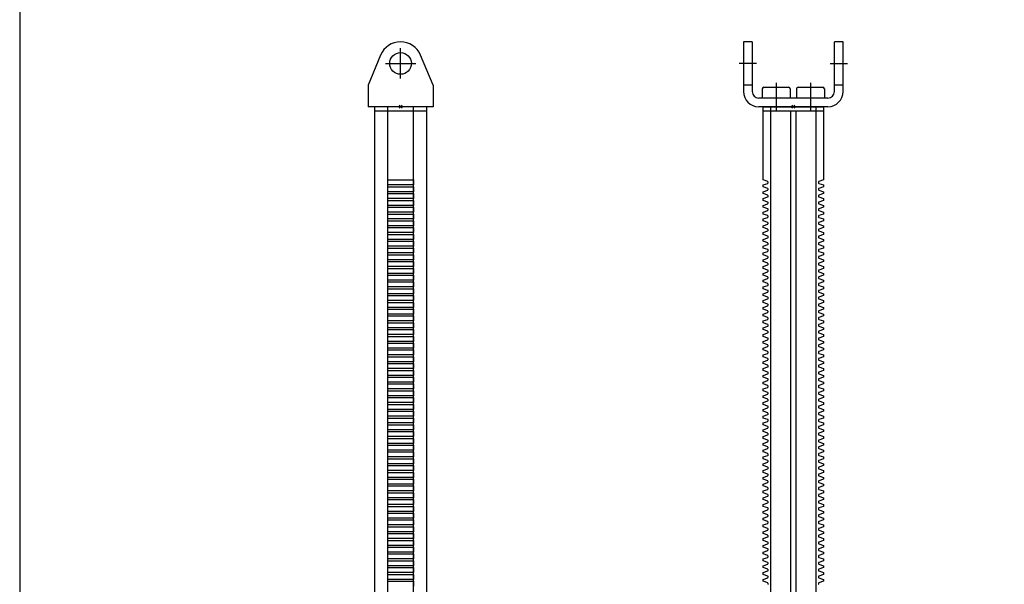
# Model space of a CAD drawing. Extents: x -2000 to 1, y -18 to 4155.
# Drawn here: x -1427 to -972, y 3395 to 3655 of the extents above; entities that cross this region are included whole.
import ezdxf

# ---------------------------------------------------------------- set-up
doc = ezdxf.new("R2010")
doc.units = 0
doc.linetypes.add('MITTE', pattern=[50.8, 31.75, -6.35, 6.35, -6.35])
for name, color, linetype in [('DH_KETTE_ZAHNSTANGE', 1, 'CONTINUOUS'), ('DH_MITTE', 4, 'MITTE'), ('DH_MOTOR', 7, 'CONTINUOUS'), ('DH_RAHMEN', 124, 'CONTINUOUS'), ('DH_REFERENZPUNKT', 2, 'CONTINUOUS')]:
    doc.layers.add(name, color=color, linetype=linetype)

# ---------------------------------------------------------------- blocks, each defined once
blk = doc.blocks.new('A$C0E0D3E68')
at = {"layer": 'DH_REFERENZPUNKT', "color": 5}
for p, q in [((-1, 0), (1, 0)), ((0, -1), (0, 1))]:
    blk.add_line(p, q, dxfattribs=at)
blk = doc.blocks.new('A$C46B85FB3')
at = {"layer": 'DH_KETTE_ZAHNSTANGE'}
for p, q in [((-11.98, 0), (-11.98, -504.74)), ((11.98, 0), (-11.98, 0)), ((-6.02, 0), (-6.02, -507)), ((5.98, -507), (5.98, 0)), ((11.98, 0), (11.98, -504.74)), ((11.98, -2), (-11.98, -2))]:
    blk.add_line(p, q, dxfattribs=at)
blk.add_lwpolyline([(-6.02, -33.85), (5.98, -33.85), (5.98, -36.15), (-6.02, -36.15), (-6.02, -36.99), (5.98, -36.99), (5.98, -39.29), (-6.02, -39.29), (-6.02, -40.13), (5.98, -40.13), (5.98, -42.43), (-6.02, -42.43), (-6.02, -43.28), (5.98, -43.28), (5.98, -45.57), (-6.02, -45.57), (-6.02, -46.42), (5.98, -46.42), (5.98, -48.72), (-6.02, -48.72), (-6.02, -49.56), (5.98, -49.56), (5.98, -51.86), (-6.02, -51.86), (-6.02, -52.7), (5.98, -52.7), (5.98, -55), (-6.02, -55), (-6.02, -55.84), (5.98, -55.84), (5.98, -58.14), (-6.02, -58.14), (-6.02, -58.98), (5.98, -58.98), (5.98, -61.28), (-6.02, -61.28), (-6.02, -62.12), (5.98, -62.12), (5.98, -64.42), (-6.02, -64.42), (-6.02, -65.27), (5.98, -65.27), (5.98, -67.57), (-6.02, -67.57), (-6.02, -68.41), (5.98, -68.41), (5.98, -70.71), (-6.02, -70.71), (-6.02, -71.55), (5.98, -71.55), (5.98, -73.85), (-6.02, -73.85), (-6.02, -74.69), (5.98, -74.69), (5.98, -76.99), (-6.02, -76.99), (-6.02, -77.83), (5.98, -77.83), (5.98, -80.13), (-6.02, -80.13), (-6.02, -80.97), (5.98, -80.97), (5.98, -83.27), (-6.02, -83.27), (-6.02, -84.12), (5.98, -84.12), (5.98, -86.41), (-6.02, -86.41), (-6.02, -87.26), (5.98, -87.26), (5.98, -89.56), (-6.02, -89.56), (-6.02, -90.4), (5.98, -90.4), (5.98, -92.7), (-6.02, -92.7), (-6.02, -93.54), (5.98, -93.54), (5.98, -95.84), (-6.02, -95.84), (-6.02, -96.68), (5.98, -96.68), (5.98, -98.98), (-6.02, -98.98), (-6.02, -99.82), (5.98, -99.82), (5.98, -102.12), (-6.02, -102.12), (-6.02, -102.97), (5.98, -102.97), (5.98, -105.26), (-6.02, -105.26), (-6.02, -106.11), (5.98, -106.11), (5.98, -108.41), (-6.02, -108.41), (-6.02, -109.25), (5.98, -109.25), (5.98, -111.55), (-6.02, -111.55), (-6.02, -112.39), (5.98, -112.39), (5.98, -114.69), (-6.02, -114.69), (-6.02, -115.53), (5.98, -115.53), (5.98, -117.83), (-6.02, -117.83), (-6.02, -118.67), (5.98, -118.67), (5.98, -120.97), (-6.02, -120.97), (-6.02, -121.82), (5.98, -121.82), (5.98, -124.11), (-6.02, -124.11), (-6.02, -124.96), (5.98, -124.96), (5.98, -127.26), (-6.02, -127.26), (-6.02, -128.1), (5.98, -128.1), (5.98, -130.4), (-6.02, -130.4), (-6.02, -131.24), (5.98, -131.24), (5.98, -133.54), (-6.02, -133.54), (-6.02, -134.38), (5.98, -134.38), (5.98, -136.68), (-6.02, -136.68), (-6.02, -137.52), (5.98, -137.52), (5.98, -139.82), (-6.02, -139.82), (-6.02, -140.66), (5.98, -140.66), (5.98, -142.96), (-6.02, -142.96), (-6.02, -143.81), (5.98, -143.81), (5.98, -146.11), (-6.02, -146.11), (-6.02, -146.95), (5.98, -146.95), (5.98, -149.25), (-6.02, -149.25), (-6.02, -150.09), (5.98, -150.09), (5.98, -152.39), (-6.02, -152.39), (-6.02, -153.23), (5.98, -153.23), (5.98, -155.53), (-6.02, -155.53), (-6.02, -156.37), (5.98, -156.37), (5.98, -158.67), (-6.02, -158.67), (-6.02, -159.51), (5.98, -159.51), (5.98, -161.81), (-6.02, -161.81), (-6.02, -162.66), (5.98, -162.66), (5.98, -164.95), (-6.02, -164.95), (-6.02, -165.8), (5.98, -165.8), (5.98, -168.1), (-6.02, -168.1), (-6.02, -168.94), (5.98, -168.94), (5.98, -171.24), (-6.02, -171.24), (-6.02, -172.08), (5.98, -172.08), (5.98, -174.38), (-6.02, -174.38), (-6.02, -175.22), (5.98, -175.22), (5.98, -177.52), (-6.02, -177.52), (-6.02, -178.36), (5.98, -178.36), (5.98, -180.66), (-6.02, -180.66), (-6.02, -181.51), (5.98, -181.51), (5.98, -183.8), (-6.02, -183.8), (-6.02, -184.65), (5.98, -184.65), (5.98, -186.95), (-6.02, -186.95), (-6.02, -187.79), (5.98, -187.79), (5.98, -190.09), (-6.02, -190.09), (-6.02, -190.93), (5.98, -190.93), (5.98, -193.23), (-6.02, -193.23), (-6.02, -194.07), (5.98, -194.07), (5.98, -196.37), (-6.02, -196.37), (-6.02, -197.21), (5.98, -197.21), (5.98, -199.51), (-6.02, -199.51), (-6.02, -200.36), (5.98, -200.36), (5.98, -202.65), (-6.02, -202.65), (-6.02, -203.5), (5.98, -203.5), (5.98, -205.8), (-6.02, -205.8), (-6.02, -206.64), (5.98, -206.64), (5.98, -208.94), (-6.02, -208.94), (-6.02, -209.78), (5.98, -209.78), (5.98, -212.08), (-6.02, -212.08), (-6.02, -212.92), (5.98, -212.92), (5.98, -215.22), (-6.02, -215.22), (-6.02, -216.06), (5.98, -216.06), (5.98, -218.36), (-6.02, -218.36), (-6.02, -219.2), (5.98, -219.2), (5.98, -221.5)], dxfattribs=at)
at = {"layer": 'DH_REFERENZPUNKT', "color": 5, "rotation": 314.9999999999816}
blk.add_blockref('A$C0E0D3E68', (0, 0), dxfattribs=at)
blk = doc.blocks.new('A$C664257BF')
at = {"layer": 'DH_KETTE_ZAHNSTANGE'}
for p, q in [((-9.23, 23.85), (-15, 10)), ((15, 10), (9.23, 23.85)), ((-15, 10), (-15, 0)), ((15, 10), (15, 0)), ((15, 0), (-15, 0))]:
    blk.add_line(p, q, dxfattribs=at)
blk.add_circle((0, 20), 5, dxfattribs=at)
blk.add_arc((0, 20), 10, 22.6199, 157.3801, dxfattribs=at)
at = {"layer": 'DH_MITTE'}
for p, q in [((0, 13), (0, 27)), ((-7, 20), (7, 20))]:
    blk.add_line(p, q, dxfattribs=at)
at = {"layer": 'DH_REFERENZPUNKT', "color": 5, "rotation": 314.9999999999816}
blk.add_blockref('A$C0E0D3E68', (0, 0), dxfattribs=at)
blk = doc.blocks.new('A$C52072C75')
at = {"layer": 'DH_KETTE_ZAHNSTANGE'}
for name in ['A$C664257BF', 'A$C46B85FB3']:
    blk.add_blockref(name, (0, 507), dxfattribs=at)
blk = doc.blocks.new('A$C5977249E')
at = {"layer": 'DH_KETTE_ZAHNSTANGE'}
blk.add_blockref('A$C52072C75', (0, 0), dxfattribs=at)
blk = doc.blocks.new('A$C0F85144B')
at = {"layer": 'DH_KETTE_ZAHNSTANGE'}
for p, q in [((-10.5, 0), (-10.5, -507)), ((13.9, -2), (-13.9, -2)), ((-1.38, -2), (-1.38, -507)), ((1.38, -507), (1.38, -2)), ((10.5, -507), (10.5, 0))]:
    blk.add_line(p, q, dxfattribs=at)
blk.add_lwpolyline([(-11.85, -220.76, 0.315299), (-11.65, -220.47), (-11.65, -220.23, 0.315299), (-11.85, -219.95), (-13.9, -219.2), (-13.9, -218.36), (-11.85, -217.61, 0.315299), (-11.65, -217.33), (-11.65, -217.09, 0.315299), (-11.85, -216.81), (-13.9, -216.06), (-13.9, -215.22), (-11.85, -214.47, 0.315299), (-11.65, -214.19), (-11.65, -213.95, 0.315299), (-11.85, -213.67), (-13.9, -212.92), (-13.9, -212.08), (-11.85, -211.33, 0.315299), (-11.65, -211.05), (-11.65, -210.81, 0.315299), (-11.85, -210.53), (-13.9, -209.78), (-13.9, -208.94), (-11.85, -208.19, 0.315299), (-11.65, -207.91), (-11.65, -207.67, 0.315299), (-11.85, -207.39), (-13.9, -206.64), (-13.9, -205.8), (-11.85, -205.05, 0.315299), (-11.65, -204.77), (-11.65, -204.53, 0.315299), (-11.85, -204.24), (-13.9, -203.5), (-13.9, -202.65), (-11.85, -201.91, 0.315299), (-11.65, -201.62), (-11.65, -201.38, 0.315299), (-11.85, -201.1), (-13.9, -200.36), (-13.9, -199.51), (-11.85, -198.77, 0.315299), (-11.65, -198.48), (-11.65, -198.24, 0.315299), (-11.85, -197.96), (-13.9, -197.21), (-13.9, -196.37), (-11.85, -195.62, 0.315299), (-11.65, -195.34), (-11.65, -195.1, 0.315299), (-11.85, -194.82), (-13.9, -194.07), (-13.9, -193.23), (-11.85, -192.48, 0.315299), (-11.65, -192.2), (-11.65, -191.96, 0.315299), (-11.85, -191.68), (-13.9, -190.93), (-13.9, -190.09), (-11.85, -189.34, 0.315299), (-11.65, -189.06), (-11.65, -188.82, 0.315299), (-11.85, -188.54), (-13.9, -187.79), (-13.9, -186.95), (-11.85, -186.2, 0.315299), (-11.65, -185.92), (-11.65, -185.68, 0.315299), (-11.85, -185.39), (-13.9, -184.65), (-13.9, -183.8), (-11.85, -183.06, 0.315299), (-11.65, -182.78), (-11.65, -182.53, 0.315299), (-11.85, -182.25), (-13.9, -181.51), (-13.9, -180.66), (-11.85, -179.92, 0.315299), (-11.65, -179.63), (-11.65, -179.39, 0.315299), (-11.85, -179.11), (-13.9, -178.36), (-13.9, -177.52), (-11.85, -176.77, 0.315299), (-11.65, -176.49), (-11.65, -176.25, 0.315299), (-11.85, -175.97), (-13.9, -175.22), (-13.9, -174.38), (-11.85, -173.63, 0.315299), (-11.65, -173.35), (-11.65, -173.11, 0.315299), (-11.85, -172.83), (-13.9, -172.08), (-13.9, -171.24), (-11.85, -170.49, 0.315299), (-11.65, -170.21), (-11.65, -169.97, 0.315299), (-11.85, -169.69), (-13.9, -168.94), (-13.9, -168.1), (-11.85, -167.35, 0.315299), (-11.65, -167.07), (-11.65, -166.83, 0.315299), (-11.85, -166.54), (-13.9, -165.8), (-13.9, -164.95), (-11.85, -164.21, 0.315299), (-11.65, -163.93), (-11.65, -163.68, 0.315299), (-11.85, -163.4), (-13.9, -162.66), (-13.9, -161.81), (-11.85, -161.07, 0.315299), (-11.65, -160.78), (-11.65, -160.54, 0.315299), (-11.85, -160.26), (-13.9, -159.51), (-13.9, -158.67), (-11.85, -157.92, 0.315299), (-11.65, -157.64), (-11.65, -157.4, 0.315299), (-11.85, -157.12), (-13.9, -156.37), (-13.9, -155.53), (-11.85, -154.78, 0.315299), (-11.65, -154.5), (-11.65, -154.26, 0.315299), (-11.85, -153.98), (-13.9, -153.23), (-13.9, -152.39), (-11.85, -151.64, 0.315299), (-11.65, -151.36), (-11.65, -151.12, 0.315299), (-11.85, -150.84), (-13.9, -150.09), (-13.9, -149.25), (-11.85, -148.5, 0.315299), (-11.65, -148.22), (-11.65, -147.98, 0.315299), (-11.85, -147.7), (-13.9, -146.95), (-13.9, -146.11), (-11.85, -145.36, 0.315299), (-11.65, -145.08), (-11.65, -144.84, 0.315299), (-11.85, -144.55), (-13.9, -143.81), (-13.9, -142.96), (-11.85, -142.22, 0.315299), (-11.65, -141.93), (-11.65, -141.69, 0.315299), (-11.85, -141.41), (-13.9, -140.66), (-13.9, -139.82), (-11.85, -139.07, 0.315299), (-11.65, -138.79), (-11.65, -138.55, 0.315299), (-11.85, -138.27), (-13.9, -137.52), (-13.9, -136.68), (-11.85, -135.93, 0.315299), (-11.65, -135.65), (-11.65, -135.41, 0.315299), (-11.85, -135.13), (-13.9, -134.38), (-13.9, -133.54), (-11.85, -132.79, 0.315299), (-11.65, -132.51), (-11.65, -132.27, 0.315299), (-11.85, -131.99), (-13.9, -131.24), (-13.9, -130.4), (-11.85, -129.65, 0.315299), (-11.65, -129.37), (-11.65, -129.13, 0.315299), (-11.85, -128.85), (-13.9, -128.1), (-13.9, -127.26), (-11.85, -126.51, 0.315299), (-11.65, -126.23), (-11.65, -125.99, 0.315299), (-11.85, -125.7), (-13.9, -124.96), (-13.9, -124.11), (-11.85, -123.37, 0.315299), (-11.65, -123.08), (-11.65, -122.84, 0.315299), (-11.85, -122.56), (-13.9, -121.82), (-13.9, -120.97), (-11.85, -120.23, 0.315299), (-11.65, -119.94), (-11.65, -119.7, 0.315299), (-11.85, -119.42), (-13.9, -118.67), (-13.9, -117.83), (-11.85, -117.08, 0.315299), (-11.65, -116.8), (-11.65, -116.56, 0.315299), (-11.85, -116.28), (-13.9, -115.53), (-13.9, -114.69), (-11.85, -113.94, 0.315299), (-11.65, -113.66), (-11.65, -113.42, 0.315299), (-11.85, -113.14), (-13.9, -112.39), (-13.9, -111.55), (-11.85, -110.8, 0.315299), (-11.65, -110.52), (-11.65, -110.28, 0.315299), (-11.85, -110), (-13.9, -109.25), (-13.9, -108.41), (-11.85, -107.66, 0.315299), (-11.65, -107.38), (-11.65, -107.14, 0.315299), (-11.85, -106.85), (-13.9, -106.11), (-13.9, -105.26), (-11.85, -104.52, 0.315299), (-11.65, -104.24), (-11.65, -103.99, 0.315299), (-11.85, -103.71), (-13.9, -102.97), (-13.9, -102.12), (-11.85, -101.38, 0.315299), (-11.65, -101.09), (-11.65, -100.85, 0.315299), (-11.85, -100.57), (-13.9, -99.82), (-13.9, -98.98), (-11.85, -98.23, 0.315299), (-11.65, -97.95), (-11.65, -97.71, 0.315299), (-11.85, -97.43), (-13.9, -96.68), (-13.9, -95.84), (-11.85, -95.09, 0.315299), (-11.65, -94.81), (-11.65, -94.57, 0.315299), (-11.85, -94.29), (-13.9, -93.54), (-13.9, -92.7), (-11.85, -91.95, 0.315299), (-11.65, -91.67), (-11.65, -91.43, 0.315299), (-11.85, -91.15), (-13.9, -90.4), (-13.9, -89.56), (-11.85, -88.81, 0.315299), (-11.65, -88.53), (-11.65, -88.29, 0.315299), (-11.85, -88), (-13.9, -87.26), (-13.9, -86.41), (-11.85, -85.67, 0.315299), (-11.65, -85.39), (-11.65, -85.15, 0.315299), (-11.85, -84.86), (-13.9, -84.12), (-13.9, -83.27), (-11.85, -82.53, 0.315299), (-11.65, -82.24), (-11.65, -82, 0.315299), (-11.85, -81.72), (-13.9, -80.97), (-13.9, -80.13), (-11.85, -79.38, 0.315299), (-11.65, -79.1), (-11.65, -78.86, 0.315299), (-11.85, -78.58), (-13.9, -77.83), (-13.9, -76.99), (-11.85, -76.24, 0.315299), (-11.65, -75.96), (-11.65, -75.72, 0.315299), (-11.85, -75.44), (-13.9, -74.69), (-13.9, -73.85), (-11.85, -73.1, 0.315299), (-11.65, -72.82), (-11.65, -72.58, 0.315299), (-11.85, -72.3), (-13.9, -71.55), (-13.9, -70.71), (-11.85, -69.96, 0.315299), (-11.65, -69.68), (-11.65, -69.44, 0.315299), (-11.85, -69.16), (-13.9, -68.41), (-13.9, -67.57), (-11.85, -66.82, 0.315299), (-11.65, -66.54), (-11.65, -66.3, 0.315299), (-11.85, -66.01), (-13.9, -65.27), (-13.9, -64.42), (-11.85, -63.68, 0.315299), (-11.65, -63.39), (-11.65, -63.15, 0.315299), (-11.85, -62.87), (-13.9, -62.12), (-13.9, -61.28), (-11.85, -60.54, 0.315299), (-11.65, -60.25), (-11.65, -60.01, 0.315299), (-11.85, -59.73), (-13.9, -58.98), (-13.9, -58.14), (-11.85, -57.39, 0.315299), (-11.65, -57.11), (-11.65, -56.87, 0.315299), (-11.85, -56.59), (-13.9, -55.84), (-13.9, -55), (-11.85, -54.25, 0.315299), (-11.65, -53.97), (-11.65, -53.73, 0.315299), (-11.85, -53.45), (-13.9, -52.7), (-13.9, -51.86), (-11.85, -51.11, 0.315299), (-11.65, -50.83), (-11.65, -50.59, 0.315299), (-11.85, -50.31), (-13.9, -49.56), (-13.9, -48.72), (-11.85, -47.97, 0.315299), (-11.65, -47.69), (-11.65, -47.45, 0.315299), (-11.85, -47.16), (-13.9, -46.42), (-13.9, -45.57), (-11.85, -44.83, 0.315299), (-11.65, -44.55), (-11.65, -44.3, 0.315299), (-11.85, -44.02), (-13.9, -43.28), (-13.9, -42.43), (-11.85, -41.69, 0.315299), (-11.65, -41.4), (-11.65, -41.16, 0.315299), (-11.85, -40.88), (-13.9, -40.13), (-13.9, -39.29), (-11.85, -38.54, 0.315299), (-11.65, -38.26), (-11.65, -38.02, 0.315299), (-11.85, -37.74), (-13.9, -36.99), (-13.9, -36.15), (-11.85, -35.4, 0.315299), (-11.65, -35.12), (-11.65, -34.88, 0.315299), (-11.85, -34.6), (-13.9, -33.85), (-13.9, 0), (13.9, 0), (13.9, -33.85), (11.85, -34.6, 0.315299), (11.65, -34.88), (11.65, -35.12, 0.315299), (11.85, -35.4), (13.9, -36.15), (13.9, -36.99), (11.85, -37.74, 0.315299), (11.65, -38.02), (11.65, -38.26, 0.315299), (11.85, -38.54), (13.9, -39.29), (13.9, -40.13), (11.85, -40.88, 0.315299), (11.65, -41.16), (11.65, -41.4, 0.315299), (11.85, -41.69), (13.9, -42.43), (13.9, -43.28), (11.85, -44.02, 0.315299), (11.65, -44.3), (11.65, -44.55, 0.315299), (11.85, -44.83), (13.9, -45.57), (13.9, -46.42), (11.85, -47.16, 0.315299), (11.65, -47.45), (11.65, -47.69, 0.315299), (11.85, -47.97), (13.9, -48.72), (13.9, -49.56), (11.85, -50.31, 0.315299), (11.65, -50.59), (11.65, -50.83, 0.315299), (11.85, -51.11), (13.9, -51.86), (13.9, -52.7), (11.85, -53.45, 0.315299), (11.65, -53.73), (11.65, -53.97, 0.315299), (11.85, -54.25), (13.9, -55), (13.9, -55.84), (11.85, -56.59, 0.315299), (11.65, -56.87), (11.65, -57.11, 0.315299), (11.85, -57.39), (13.9, -58.14), (13.9, -58.98), (11.85, -59.73, 0.315299), (11.65, -60.01), (11.65, -60.25, 0.315299), (11.85, -60.54), (13.9, -61.28), (13.9, -62.12), (11.85, -62.87, 0.315299), (11.65, -63.15), (11.65, -63.39, 0.315299), (11.85, -63.68), (13.9, -64.42), (13.9, -65.27), (11.85, -66.01, 0.315299), (11.65, -66.3), (11.65, -66.54, 0.315299), (11.85, -66.82), (13.9, -67.57), (13.9, -68.41), (11.85, -69.16, 0.315299), (11.65, -69.44), (11.65, -69.68, 0.315299), (11.85, -69.96), (13.9, -70.71), (13.9, -71.55), (11.85, -72.3, 0.315299), (11.65, -72.58), (11.65, -72.82, 0.315299), (11.85, -73.1), (13.9, -73.85), (13.9, -74.69), (11.85, -75.44, 0.315299), (11.65, -75.72), (11.65, -75.96, 0.315299), (11.85, -76.24), (13.9, -76.99), (13.9, -77.83), (11.85, -78.58, 0.315299), (11.65, -78.86), (11.65, -79.1, 0.315299), (11.85, -79.38), (13.9, -80.13), (13.9, -80.97), (11.85, -81.72, 0.315299), (11.65, -82), (11.65, -82.24, 0.315299), (11.85, -82.53), (13.9, -83.27), (13.9, -84.12), (11.85, -84.86, 0.315299), (11.65, -85.15), (11.65, -85.39, 0.315299), (11.85, -85.67), (13.9, -86.41), (13.9, -87.26), (11.85, -88, 0.315299), (11.65, -88.29), (11.65, -88.53, 0.315299), (11.85, -88.81), (13.9, -89.56), (13.9, -90.4), (11.85, -91.15, 0.315299), (11.65, -91.43), (11.65, -91.67, 0.315299), (11.85, -91.95), (13.9, -92.7), (13.9, -93.54), (11.85, -94.29, 0.315299), (11.65, -94.57), (11.65, -94.81, 0.315299), (11.85, -95.09), (13.9, -95.84), (13.9, -96.68), (11.85, -97.43, 0.315299), (11.65, -97.71), (11.65, -97.95, 0.315299), (11.85, -98.23), (13.9, -98.98), (13.9, -99.82), (11.85, -100.57, 0.315299), (11.65, -100.85), (11.65, -101.09, 0.315299), (11.85, -101.38), (13.9, -102.12), (13.9, -102.97), (11.85, -103.71, 0.315299), (11.65, -103.99), (11.65, -104.24, 0.315299), (11.85, -104.52), (13.9, -105.26), (13.9, -106.11), (11.85, -106.85, 0.315299), (11.65, -107.14), (11.65, -107.38, 0.315299), (11.85, -107.66), (13.9, -108.41), (13.9, -109.25), (11.85, -110, 0.315299), (11.65, -110.28), (11.65, -110.52, 0.315299), (11.85, -110.8), (13.9, -111.55), (13.9, -112.39), (11.85, -113.14, 0.315299), (11.65, -113.42), (11.65, -113.66, 0.315299), (11.85, -113.94), (13.9, -114.69), (13.9, -115.53), (11.85, -116.28, 0.315299), (11.65, -116.56), (11.65, -116.8, 0.315299), (11.85, -117.08), (13.9, -117.83), (13.9, -118.67), (11.85, -119.42, 0.315299), (11.65, -119.7), (11.65, -119.94, 0.315299), (11.85, -120.23), (13.9, -120.97), (13.9, -121.82), (11.85, -122.56, 0.315299), (11.65, -122.84), (11.65, -123.08, 0.315299), (11.85, -123.37), (13.9, -124.11), (13.9, -124.96), (11.85, -125.7, 0.315299), (11.65, -125.99), (11.65, -126.23, 0.315299), (11.85, -126.51), (13.9, -127.26), (13.9, -128.1), (11.85, -128.85, 0.315299), (11.65, -129.13), (11.65, -129.37, 0.315299), (11.85, -129.65), (13.9, -130.4), (13.9, -131.24), (11.85, -131.99, 0.315299), (11.65, -132.27), (11.65, -132.51, 0.315299), (11.85, -132.79), (13.9, -133.54), (13.9, -134.38), (11.85, -135.13, 0.315299), (11.65, -135.41), (11.65, -135.65, 0.315299), (11.85, -135.93), (13.9, -136.68), (13.9, -137.52), (11.85, -138.27, 0.315299), (11.65, -138.55), (11.65, -138.79, 0.315299), (11.85, -139.07), (13.9, -139.82), (13.9, -140.66), (11.85, -141.41, 0.315299), (11.65, -141.69), (11.65, -141.93, 0.315299), (11.85, -142.22), (13.9, -142.96), (13.9, -143.81), (11.85, -144.55, 0.315299), (11.65, -144.84), (11.65, -145.08, 0.315299), (11.85, -145.36), (13.9, -146.11), (13.9, -146.95), (11.85, -147.7, 0.315299), (11.65, -147.98), (11.65, -148.22, 0.315299), (11.85, -148.5), (13.9, -149.25), (13.9, -150.09), (11.85, -150.84, 0.315299), (11.65, -151.12), (11.65, -151.36, 0.315299), (11.85, -151.64), (13.9, -152.39), (13.9, -153.23), (11.85, -153.98, 0.315299), (11.65, -154.26), (11.65, -154.5, 0.315299), (11.85, -154.78), (13.9, -155.53), (13.9, -156.37), (11.85, -157.12, 0.315299), (11.65, -157.4), (11.65, -157.64, 0.315299), (11.85, -157.92), (13.9, -158.67), (13.9, -159.51), (11.85, -160.26, 0.315299), (11.65, -160.54), (11.65, -160.78, 0.315299), (11.85, -161.07), (13.9, -161.81), (13.9, -162.66), (11.85, -163.4, 0.315299), (11.65, -163.68), (11.65, -163.93, 0.315299), (11.85, -164.21), (13.9, -164.95), (13.9, -165.8), (11.85, -166.54, 0.315299), (11.65, -166.83), (11.65, -167.07, 0.315299), (11.85, -167.35), (13.9, -168.1), (13.9, -168.94), (11.85, -169.69, 0.315299), (11.65, -169.97), (11.65, -170.21, 0.315299), (11.85, -170.49), (13.9, -171.24), (13.9, -172.08), (11.85, -172.83, 0.315299), (11.65, -173.11), (11.65, -173.35, 0.315299), (11.85, -173.63), (13.9, -174.38), (13.9, -175.22), (11.85, -175.97, 0.315299), (11.65, -176.25), (11.65, -176.49, 0.315299), (11.85, -176.77), (13.9, -177.52), (13.9, -178.36), (11.85, -179.11, 0.315299), (11.65, -179.39), (11.65, -179.63, 0.315299), (11.85, -179.92), (13.9, -180.66), (13.9, -181.51), (11.85, -182.25, 0.315299), (11.65, -182.53), (11.65, -182.78, 0.315299), (11.85, -183.06), (13.9, -183.8), (13.9, -184.65), (11.85, -185.39, 0.315299), (11.65, -185.68), (11.65, -185.92, 0.315299), (11.85, -186.2), (13.9, -186.95), (13.9, -187.79), (11.85, -188.54, 0.315299), (11.65, -188.82), (11.65, -189.06, 0.315299), (11.85, -189.34), (13.9, -190.09), (13.9, -190.93), (11.85, -191.68, 0.315299), (11.65, -191.96), (11.65, -192.2, 0.315299), (11.85, -192.48), (13.9, -193.23), (13.9, -194.07), (11.85, -194.82, 0.315299), (11.65, -195.1), (11.65, -195.34, 0.315299), (11.85, -195.62), (13.9, -196.37), (13.9, -197.21), (11.85, -197.96, 0.315299), (11.65, -198.24), (11.65, -198.48, 0.315299), (11.85, -198.77), (13.9, -199.51), (13.9, -200.36), (11.85, -201.1, 0.315299), (11.65, -201.38), (11.65, -201.62, 0.315299), (11.85, -201.91), (13.9, -202.65), (13.9, -203.5), (11.85, -204.24, 0.315299), (11.65, -204.53), (11.65, -204.77, 0.315299), (11.85, -205.05), (13.9, -205.8), (13.9, -206.64), (11.85, -207.39, 0.315299), (11.65, -207.67), (11.65, -207.91, 0.315299), (11.85, -208.19), (13.9, -208.94), (13.9, -209.78), (11.85, -210.53, 0.315299), (11.65, -210.81), (11.65, -211.05, 0.315299), (11.85, -211.33), (13.9, -212.08), (13.9, -212.92), (11.85, -213.67, 0.315299), (11.65, -213.95), (11.65, -214.19, 0.315299), (11.85, -214.47), (13.9, -215.22), (13.9, -216.06), (11.85, -216.81, 0.315299), (11.65, -217.09), (11.65, -217.33, 0.315299), (11.85, -217.61), (13.9, -218.36), (13.9, -219.2), (11.85, -219.95, 0.315299), (11.65, -220.23), (11.65, -220.47, 0.315299), (11.85, -220.76)], format="xyb", dxfattribs=at)
at = {"layer": 'DH_REFERENZPUNKT', "color": 5, "rotation": 315}
blk.add_blockref('A$C0E0D3E68', (0, 0), dxfattribs=at)
blk = doc.blocks.new('A$C53A104E5')
at = {"layer": 'DH_KETTE_ZAHNSTANGE'}
for p, q in [((8.2, 14.4), (4, 14.4)), ((9, 13.6), (9, 2.2)), ((8.2, 1.4), (4, 1.4))]:
    blk.add_line(p, q, dxfattribs=at)
for centre, start, end in [((8.2, 13.6), 0, 90), ((8.2, 2.2), 270, 0)]:
    blk.add_arc(centre, 0.8, start, end, dxfattribs=at)
at = {"layer": 'DH_MITTE'}
blk.add_line((11, 7.9), (4, 7.9), dxfattribs=at)
blk = doc.blocks.new('A$C5A56233D')
at = {"layer": 'DH_KETTE_ZAHNSTANGE'}
for p, q in [((8.2, -1.4), (4, -1.4)), ((9, -2.2), (9, -13.6)), ((8.2, -14.4), (4, -14.4))]:
    blk.add_line(p, q, dxfattribs=at)
for centre, start, end in [((8.2, -2.2), 0, 90), ((8.2, -13.6), 270, 0)]:
    blk.add_arc(centre, 0.8, start, end, dxfattribs=at)
at = {"layer": 'DH_MITTE'}
blk.add_line((11, -7.9), (4, -7.9), dxfattribs=at)
blk = doc.blocks.new('A$C05A270E8')
at = {"layer": 'DH_KETTE_ZAHNSTANGE', "rotation": 90}
for name in ['A$C53A104E5', 'A$C5A56233D']:
    blk.add_blockref(name, (0, 0), dxfattribs=at)
at = {"layer": 'DH_REFERENZPUNKT', "color": 5, "rotation": 314.9999999999816}
blk.add_blockref('A$C0E0D3E68', (0, 0), dxfattribs=at)
blk = doc.blocks.new('A$C1C8D45DC')
at = {"layer": 'DH_KETTE_ZAHNSTANGE'}
for p, q in [((-23, 30), (-23, 7)), ((-19, 30), (-23, 30)), ((-19, 30), (-19, 7)), ((19, 7), (19, 30)), ((23, 30), (19, 30)), ((23, 7), (23, 30)), ((-19, 10), (-23, 10)), ((23, 10), (19, 10)), ((16, 4), (-16, 4)), ((16, 0), (-16, 0))]:
    blk.add_line(p, q, dxfattribs=at)
for centre, radius, start, end in [((-16, 7), 7, 180, 270), ((-16, 7), 3, 180, 270), ((16, 7), 3, 270, 0), ((16, 7), 7, 270, 0)]:
    blk.add_arc(centre, radius, start, end, dxfattribs=at)
at = {"layer": 'DH_MITTE'}
for p, q in [((-17, 20), (-25, 20)), ((17, 20), (25, 20)), ((-7.9, 4), (-7.9, -2)), ((7.9, 4), (7.9, -2))]:
    blk.add_line(p, q, dxfattribs=at)
blk = doc.blocks.new('A$C2738643A')
at = {"layer": 'DH_KETTE_ZAHNSTANGE'}
blk.add_blockref('A$C1C8D45DC', (0, 0), dxfattribs=at)
at = {"layer": 'DH_REFERENZPUNKT', "color": 5, "rotation": 314.9999999999816}
blk.add_blockref('A$C0E0D3E68', (0, 0), dxfattribs=at)
blk = doc.blocks.new('A$C1149180D')
at = {"layer": 'DH_KETTE_ZAHNSTANGE'}
for name in ['A$C2738643A', 'A$C05A270E8', 'A$C0F85144B']:
    blk.add_blockref(name, (0, 507), dxfattribs=at)
blk = doc.blocks.new('A$C13856A6A')
at = {"layer": 'DH_KETTE_ZAHNSTANGE'}
blk.add_blockref('A$C1149180D', (0, 0), dxfattribs=at)

msp = doc.modelspace()

# ---------------------------------------------------------------- linework, layer by layer
at = {"layer": 'DH_RAHMEN'}
msp.add_lwpolyline([(-1426.536, 2081.179), (-503.536, 2081.179), (-503.536, 3958.679), (-1426.536, 3958.679)], close=True, dxfattribs=at)

# ---------------------------------------------------------------- block references
at = {"layer": 'DH_MOTOR'}
for name, p in [('A$C5977249E', (-1250.536, 3108.179)), ('A$C13856A6A', (-1069.036, 3108.179))]:
    msp.add_blockref(name, p, dxfattribs=at)

doc.saveas('drawing.dxf')
